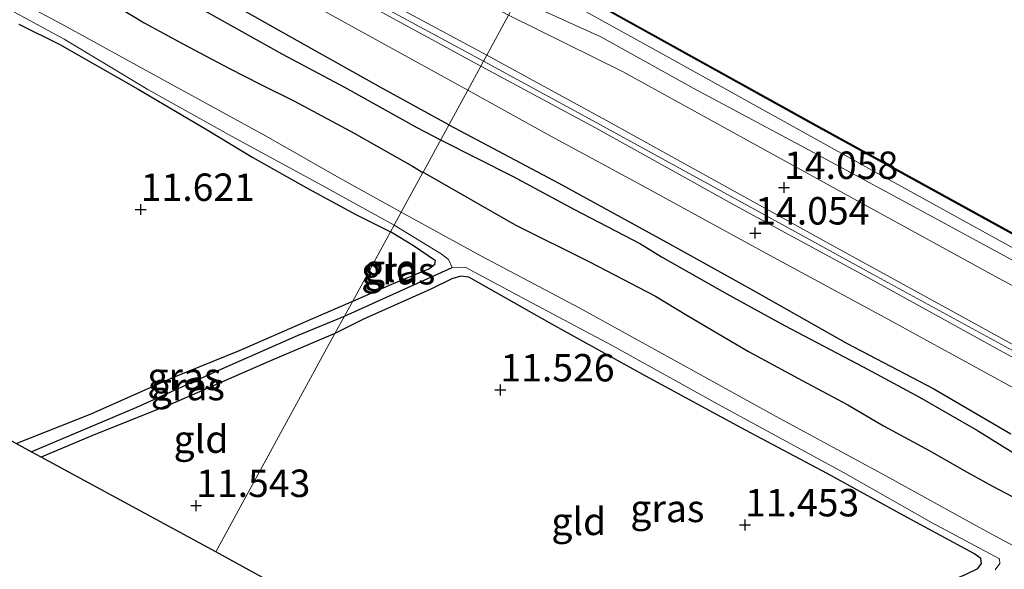
# Model space of a CAD drawing. Units: metres. Extents: x 139997 to 150010, y 389251 to 393751.
# Drawn here: x 140245 to 140335, y 390835 to 390885 of the extents above; entities that cross this region are included whole.
import ezdxf
from ezdxf.enums import TextEntityAlignment as Align

# ---------------------------------------------------------------- set-up
doc = ezdxf.new("R2010")
doc.units = ezdxf.units.M
doc.layers.get('0').update_dxf_attribs({"lineweight": 25})
for name, color, linetype, lineweight in [('B-ME-AL-OVERIG-L-B1', 7, 'Continuous', 18), ('B-ME-GW-GRONDWERKLIJN-L-B1', 10, 'Continuous', 25), ('B-ME-GW-HOOGTEPUNT-S-B1', 10, 'Continuous', 25), ('B-ME-GW-INSTEEKWATERGANG-L-B1', 10, 'Continuous', 25), ('B-ME-GW-KRUINLIJN-L-B1', 93, 'Continuous', 18), ('B-ME-GW-TEENLIJN-L-B1', 93, 'Continuous', 18), ('B-ME-GW-WATERGANG-GREPPEL-L-B1', 10, 'Continuous', 25), ('B-ME-IE-GRASLAND-GV-B6', 93, 'Continuous', 18), ('B-ME-IE-GRONDWERKLIJN-GROND_INGERICHT-GV-B6', 253, 'Continuous', 18), ('B-ME-IE-HULPGEOMETRIE-L-B1', 53, 'Continuous', 18), ('B-ME-KG-KADASTRAAL-OPNAMEDTMGRENS-L-B1', 10, 'Continuous', 25), ('B-ME-OB-WATERLIJN-L-B1', 133, 'OB-WATERLIJN', 18), ('B-ME-OG-BREUK-L-B1', 10, 'Continuous', 25), ('B-ME-OG-WATER-GV-B6', 153, 'Continuous', 18), ('B-ME-VH-VERH_SOORT-BITUMEN-GV-B6', 8, 'IE-TERREINAFSCHEIDING-NATUURLIJK-HOUTWAL', 18), ('B-ME-VH-VERH_SOORT-ONVERHARD-GV-B6', 8, 'Continuous', 18), ('B-ME-VV-KADEMUUR-GV-B6', 10, 'Continuous', 25)]:
    doc.layers.add(name, color=color, linetype=linetype, lineweight=lineweight)
doc.styles.add('NLCS-ISO', font='NLCS-ISO.TTF')
doc.linetypes.add('IE-TERREINAFSCHEIDING-NATUURLIJK-HOUTWAL', pattern='A,7,-1.5,[67,NLCS.SHX,S=0.75,R=45,X=0,Y=0],-1.5,7,-1.5,[70,NLCS.SHX,S=0.75,R=0,X=0,Y=0],-1.5', length=20)
doc.linetypes.add('OB-WATERLIJN', pattern='A,10,[32,NLCS.SHX,S=2,R=0,X=0,Y=0],-12', length=22)

# ---------------------------------------------------------------- blocks, each defined once
blk = doc.blocks.new('hoogtepunt')
for p, q in [((-0.5, 0), (0.5, 0)), ((0, 0.5), (0, -0.5))]:
    blk.add_line(p, q)

msp = doc.modelspace()

# ---------------------------------------------------------------- linework, layer by layer
at = {"layer": 'B-ME-AL-OVERIG-L-B1'}
for points in [[(140169.066, 390945.812, 14.011), (140182.68, 390938.424, 14.019), (140194.761, 390931.767, 14.019), (140205.925, 390925.632, 14.026), (140219.77, 390918.2, 14.026), (140234.565, 390910.123, 14.026), (140249.085, 390902.258, 14.058), (140260.446, 390896.017, 14.058), (140273.777, 390888.693, 14.058), (140287.322, 390881.36, 14.058)], [(140287.322, 390881.36, 14.058), (140296.965, 390876.106, 14.034), (140309.909, 390869.018, 14.071), (140322.867, 390861.914, 14.034), (140335.569, 390854.987, 14.054), (140347.982, 390848.202, 14.063), (140357.586, 390842.93, 14.087), (140367.165, 390837.657, 14.079), (140380.219, 390830.574, 14.006), (140393.114, 390823.5, 14.067), (140407.646, 390815.683, 14.001), (140418.939, 390809.555, 13.924), (140431.578, 390802.589, 13.896), (140444.043, 390795.882, 13.908), (140457.971, 390788.387, 13.936), (140474.543, 390779.624, 13.965), (140487.314, 390772.966, 13.965), (140498.665, 390767.299, 13.81), (140507.308, 390762.983, 13.615)]]:
    msp.add_polyline3d(points, dxfattribs=at)
at = {"layer": 'B-ME-GW-GRONDWERKLIJN-L-B1'}
for points in [[(140284.145, 390875.54, 14.185), (140277.898, 390878.98, 14.188), (140269.101, 390883.914, 14.168), (140261.164, 390888.41, 14.156), (140252.842, 390892.733, 14.172), (140244.703, 390897.038, 14.109), (140235.341, 390901.912, 14.058), (140226.07, 390907.079, 14.078), (140219.036, 390911.078, 14.074), (140212.714, 390914.414, 14.074), (140206.348, 390918.274, 14.086), (140198.739, 390922.185, 14.109), (140191.753, 390925.875, 14.109), (140182.315, 390930.883, 14.121), (140174.486, 390934.967, 14.149), (140166.481, 390939.329, 14.141), (140158.803, 390943.833, 14.219)], [(140284.145, 390875.54, 14.185), (140277.898, 390878.98, 14.188), (140269.101, 390883.914, 14.168), (140261.164, 390888.41, 14.156), (140252.842, 390892.733, 14.172), (140244.703, 390897.038, 14.109), (140235.341, 390901.912, 14.058), (140226.07, 390907.079, 14.078), (140219.036, 390911.078, 14.074), (140212.714, 390914.414, 14.074), (140206.348, 390918.274, 14.086), (140198.739, 390922.185, 14.109), (140191.753, 390925.875, 14.109), (140182.315, 390930.883, 14.121), (140174.486, 390934.967, 14.149), (140166.481, 390939.329, 14.141), (140158.803, 390943.833, 14.219)], [(140284.145, 390875.54, 14.185), (140294.189, 390870.227, 14.083), (140304.267, 390864.703, 14.038), (140311.928, 390860.453, 14.083), (140320.492, 390855.623, 14.042), (140328.397, 390851.472, 14.006), (140335.426, 390847.39, 14.026)]]:
    msp.add_polyline3d(points, dxfattribs=at)
at = {"layer": 'B-ME-GW-INSTEEKWATERGANG-L-B1'}
for points in [[(140243.361, 390891.736, 13.712), (140246.325, 390890.168, 13.704), (140249.083, 390888.689, 13.688), (140252.099, 390887.241, 13.664), (140253.881, 390886.331, 13.672), (140256.368, 390884.855, 13.7), (140259.94, 390882.905, 13.645), (140264.073, 390880.709, 13.633), (140267.009, 390879.228, 13.621), (140270.015, 390877.727, 13.637), (140273.481, 390875.878, 13.617), (140275.51, 390874.78, 13.649), (140277.557, 390873.642, 13.645), (140280.82, 390871.782, 13.637), (140281.782, 390871.213, 13.672)], [(140243.361, 390891.736, 13.712), (140246.325, 390890.168, 13.704), (140249.083, 390888.689, 13.688), (140252.099, 390887.241, 13.664), (140253.881, 390886.331, 13.672), (140256.368, 390884.855, 13.7), (140259.94, 390882.905, 13.645), (140264.073, 390880.709, 13.633), (140267.009, 390879.228, 13.621), (140270.015, 390877.727, 13.637), (140273.481, 390875.878, 13.617), (140275.51, 390874.78, 13.649), (140277.557, 390873.642, 13.645), (140280.82, 390871.782, 13.637), (140281.782, 390871.213, 13.672)], [(140244.934, 390884.735, 11.417), (140248.67, 390882.862, 11.464), (140255.81, 390878.788, 11.554), (140262.095, 390875.084, 11.531), (140266.258, 390872.562, 11.574), (140271.331, 390869.728, 11.511), (140275.674, 390867.383, 11.515), (140278.816, 390865.779, 11.51)], [(140281.791, 390871.229, 13.622), (140290.187, 390866.444, 13.493), (140296.971, 390863.049, 13.46), (140302.99, 390859.927, 13.387), (140305.87, 390858.193, 13.395), (140311.486, 390854.888, 13.326), (140316.369, 390852.237, 13.261), (140320.538, 390850.008, 13.379), (140323.806, 390848.111, 13.497), (140328.016, 390845.831, 13.562), (140331.369, 390843.911, 13.59), (140333.73, 390842.612, 13.647), (140337.386, 390840.693, 13.623)], [(140275.378, 390859.481, 11.452), (140278.957, 390861.026, 11.486), (140282.312, 390862.428, 11.461), (140282.884, 390862.842, 11.441), (140282.942, 390863.141, 11.433), (140280.931, 390864.503, 11.461), (140278.816, 390865.779, 11.51)], [(140294.863, 390819.053, 11.306), (140298.53, 390820.713, 11.298), (140306.484, 390824.044, 11.359), (140312.573, 390826.478, 11.355), (140318.538, 390829.017, 11.355), (140323.018, 390830.799, 11.359), (140327.273, 390832.881, 11.355), (140331.268, 390834.543, 11.286), (140332.39, 390835.087, 11.298), (140332.744, 390835.543, 11.351), (140332.662, 390836.02, 11.368), (140332.053, 390836.467, 11.38), (140325.674, 390839.913, 11.347), (140318.662, 390843.772, 11.363), (140311.222, 390847.714, 11.372), (140302.106, 390852.648, 11.347), (140293.557, 390857.386, 11.396), (140285.96, 390861.651, 11.543), (140285.248, 390861.741, 11.551), (140284.415, 390861.521, 11.494), (140282.49, 390860.555, 11.461), (140276.362, 390857.831, 11.457), (140273.759, 390856.514, 11.471)], [(140244.678, 390846.491, 11.392), (140251.526, 390849.213, 11.373), (140258.974, 390852.514, 11.377), (140265.065, 390854.979, 11.385), (140271.575, 390857.839, 11.421), (140275.378, 390859.481, 11.452)], [(140273.759, 390856.514, 11.471), (140267.657, 390853.93, 11.499), (140259.035, 390850.172, 11.484), (140251.802, 390847.283, 11.448), (140246.951, 390845.26, 11.44)]]:
    msp.add_polyline3d(points, dxfattribs=at)
at = {"layer": 'B-ME-GW-KRUINLIJN-L-B1'}
msp.add_polyline3d([(140290.414, 390887.025, 13.843), (140298.013, 390883.582, 13.839), (140306.497, 390878.87, 13.883), (140316.227, 390873.65, 13.879), (140324.341, 390869.295, 13.847), (140338.363, 390861.675, 13.839)], dxfattribs=at)
at = {"layer": 'B-ME-GW-TEENLIJN-L-B1'}
msp.add_polyline3d([(140291.378, 390888.791, 12.779), (140303.944, 390881.855, 12.78), (140322.994, 390871.263, 12.902), (140342.382, 390860.601, 12.906), (140359.654, 390851.466, 12.906), (140375.272, 390842.846, 12.91), (140394.832, 390832.21, 12.764), (140412.972, 390822.194, 12.813), (140430.386, 390812.725, 12.813), (140448.815, 390802.786, 13.045), (140487.681, 390781.654, 13.012), (140506.668, 390771.598, 13.041), (140515.222, 390766.936, 12.776), (140522.817, 390762.7, 12.589), (140531.755, 390758.087, 12.776), (140539.048, 390754.055, 12.78), (140553.938, 390745.892, 12.801), (140568.917, 390737.554, 12.866), (140584.45, 390728.484, 12.886), (140598.55, 390720.458, 12.886), (140608.421, 390715.081, 12.906), (140620.146, 390708.695, 12.991)], dxfattribs=at)
at = {"layer": 'B-ME-GW-WATERGANG-GREPPEL-L-B1'}
msp.add_line((140274.627, 390858.104, 11.117), (140284.441, 390862.529, 10.875), dxfattribs=at)
msp.add_polyline3d([(140246.056, 390845.745, 11.117), (140255.7, 390849.814, 11.117), (140263.452, 390853.305, 11.117), (140270.356, 390856.337, 11.117), (140274.627, 390858.104, 11.117)], dxfattribs=at)
at = {"layer": 'B-ME-IE-GRASLAND-GV-B6'}
for points in [[(140158.724, 390952.482, 13.975), (140171.294, 390945.529, 13.987), (140184.535, 390938.378, 13.995), (140195.919, 390932.178, 14.003), (140208.961, 390924.898, 13.995), (140223.268, 390916.889, 13.983), (140236.624, 390909.461, 14.003), (140250.035, 390902.286, 14.026), (140262.748, 390895.367, 13.995), (140273.829, 390889.309, 14.003), (140287.613, 390881.894, 14.023), (140287.322, 390881.36, 14.058), (140287.066, 390880.891, 14.115), (140274.585, 390887.705, 14.121), (140259.115, 390896.129, 14.105), (140245.979, 390903.285, 14.074), (140228.97, 390912.546, 14.058), (140212.992, 390921.272, 14.07), (140197.316, 390929.829, 14.078), (140180.289, 390939.199, 14.074), (140161.681, 390949.343, 14.07)], [(140158.724, 390952.482, 13.975), (140171.294, 390945.529, 13.987), (140184.535, 390938.378, 13.995), (140195.919, 390932.178, 14.003), (140208.961, 390924.898, 13.995), (140223.268, 390916.889, 13.983), (140236.624, 390909.461, 14.003), (140250.035, 390902.286, 14.026), (140262.748, 390895.367, 13.995), (140273.829, 390889.309, 14.003), (140287.613, 390881.894, 14.023), (140287.322, 390881.36, 14.058), (140287.066, 390880.891, 14.115), (140274.585, 390887.705, 14.121), (140259.115, 390896.129, 14.105), (140245.979, 390903.285, 14.074), (140228.97, 390912.546, 14.058), (140212.992, 390921.272, 14.07), (140197.316, 390929.829, 14.078), (140180.289, 390939.199, 14.074), (140161.681, 390949.343, 14.07)], [(140239.686, 390903.871, 14.093), (140251.645, 390897.395, 14.137), (140265.937, 390889.712, 14.149), (140285.878, 390878.716, 14.131), (140281.791, 390871.229, 13.622), (140281.782, 390871.213, 13.672), (140280.82, 390871.782, 13.637), (140277.557, 390873.642, 13.645), (140275.51, 390874.78, 13.649), (140273.481, 390875.878, 13.617), (140270.015, 390877.727, 13.637), (140267.009, 390879.228, 13.621), (140264.073, 390880.709, 13.633), (140259.94, 390882.905, 13.645), (140256.368, 390884.855, 13.7), (140253.881, 390886.331, 13.672), (140252.099, 390887.241, 13.664), (140249.083, 390888.689, 13.688), (140246.325, 390890.168, 13.704), (140243.361, 390891.736, 13.712)], [(140239.686, 390903.871, 14.093), (140251.645, 390897.395, 14.137), (140265.937, 390889.712, 14.149), (140285.878, 390878.716, 14.131), (140281.791, 390871.229, 13.622), (140281.782, 390871.213, 13.672), (140280.82, 390871.782, 13.637), (140277.557, 390873.642, 13.645), (140275.51, 390874.78, 13.649), (140273.481, 390875.878, 13.617), (140270.015, 390877.727, 13.637), (140267.009, 390879.228, 13.621), (140264.073, 390880.709, 13.633), (140259.94, 390882.905, 13.645), (140256.368, 390884.855, 13.7), (140253.881, 390886.331, 13.672), (140252.099, 390887.241, 13.664), (140249.083, 390888.689, 13.688), (140246.325, 390890.168, 13.704), (140243.361, 390891.736, 13.712)], [(140243.361, 390891.736, 13.712), (140246.325, 390890.168, 13.704), (140249.083, 390888.689, 13.688), (140252.099, 390887.241, 13.664), (140253.881, 390886.331, 13.672), (140256.368, 390884.855, 13.7), (140259.94, 390882.905, 13.645), (140264.073, 390880.709, 13.633), (140267.009, 390879.228, 13.621), (140270.015, 390877.727, 13.637), (140273.481, 390875.878, 13.617), (140275.51, 390874.78, 13.649), (140277.557, 390873.642, 13.645), (140280.82, 390871.782, 13.637), (140281.782, 390871.213, 13.672), (140279.8, 390867.582, 10.877), (140274.208, 390870.678, 10.877), (140267.414, 390874.551, 10.87), (140257.817, 390879.792, 10.877), (140248.841, 390884.734, 10.877), (140237.564, 390890.742, 10.877)], [(140243.361, 390891.736, 13.712), (140246.325, 390890.168, 13.704), (140249.083, 390888.689, 13.688), (140252.099, 390887.241, 13.664), (140253.881, 390886.331, 13.672), (140256.368, 390884.855, 13.7), (140259.94, 390882.905, 13.645), (140264.073, 390880.709, 13.633), (140267.009, 390879.228, 13.621), (140270.015, 390877.727, 13.637), (140273.481, 390875.878, 13.617), (140275.51, 390874.78, 13.649), (140277.557, 390873.642, 13.645), (140280.82, 390871.782, 13.637), (140281.782, 390871.213, 13.672), (140279.8, 390867.582, 10.877), (140274.208, 390870.678, 10.877), (140267.414, 390874.551, 10.87), (140257.817, 390879.792, 10.877), (140248.841, 390884.734, 10.877), (140237.564, 390890.742, 10.877)], [(140342.382, 390860.601, 12.906), (140322.994, 390871.263, 12.902), (140303.944, 390881.855, 12.78), (140291.378, 390888.791, 12.779), (140291.891, 390889.73, 12.751), (140317.316, 390875.609, 12.751), (140345.829, 390859.938, 12.751)], [(140338.363, 390861.675, 13.839), (140324.341, 390869.295, 13.847), (140316.227, 390873.65, 13.879), (140306.497, 390878.87, 13.883), (140298.013, 390883.582, 13.839), (140290.414, 390887.025, 13.843), (140291.378, 390888.791, 12.779), (140303.944, 390881.855, 12.78), (140322.994, 390871.263, 12.902), (140342.382, 390860.601, 12.906)], [(140342.633, 390857.099, 13.944), (140333.959, 390861.762, 13.949), (140321.961, 390868.305, 13.961), (140311.035, 390874.332, 13.949), (140300.004, 390880.404, 13.818), (140289.601, 390885.535, 14.022), (140290.414, 390887.025, 13.843), (140298.013, 390883.582, 13.839), (140306.497, 390878.87, 13.883), (140316.227, 390873.65, 13.879), (140324.341, 390869.295, 13.847), (140338.363, 390861.675, 13.839)], [(140243.387, 390886.441, 10.87), (140249.058, 390883.373, 10.87), (140256.694, 390878.784, 10.877), (140264.327, 390874.511, 10.877), (140272.383, 390870.144, 10.877), (140279.149, 390866.388, 10.877)], [(140279.149, 390866.388, 10.877), (140278.816, 390865.779, 11.51), (140275.674, 390867.383, 11.515), (140271.331, 390869.728, 11.511), (140266.258, 390872.562, 11.574), (140262.095, 390875.084, 11.531), (140255.81, 390878.788, 11.554), (140248.67, 390882.862, 11.464), (140244.934, 390884.735, 11.417)], [(140346.486, 390848.421, 14.034), (140334.391, 390855.008, 14.05), (140322.358, 390861.623, 14.046), (140310.552, 390868.042, 14.063), (140297.522, 390875.278, 14.03), (140287.066, 390880.891, 14.115), (140287.322, 390881.36, 14.058), (140287.613, 390881.894, 14.023), (140298.809, 390875.783, 13.961), (140306.706, 390871.423, 13.969), (140319.426, 390864.384, 13.957), (140331.288, 390857.897, 13.924), (140345.825, 390849.896, 13.961)], [(140337.386, 390840.693, 13.623), (140333.73, 390842.612, 13.647), (140331.369, 390843.911, 13.59), (140328.016, 390845.831, 13.562), (140323.806, 390848.111, 13.497), (140320.538, 390850.008, 13.379), (140316.369, 390852.237, 13.261), (140311.486, 390854.888, 13.326), (140305.87, 390858.193, 13.395), (140302.99, 390859.927, 13.387), (140296.971, 390863.049, 13.46), (140290.187, 390866.444, 13.493), (140281.791, 390871.229, 13.622), (140285.878, 390878.716, 14.131), (140293.123, 390874.707, 14.115), (140301.725, 390870.056, 14.103), (140313.4, 390863.677, 14.087), (140324.253, 390857.796, 14.103), (140335.802, 390851.476, 14.128)], [(140339.425, 390835.128, 10.875), (140332.502, 390838.878, 10.875), (140324.003, 390843.547, 10.875), (140314.012, 390848.967, 10.875), (140304.438, 390854.241, 10.875), (140296.111, 390858.834, 10.875), (140287.074, 390863.599, 10.875), (140279.8, 390867.582, 10.877), (140281.782, 390871.213, 13.672), (140281.791, 390871.229, 13.622)], [(140281.791, 390871.229, 13.622), (140290.187, 390866.444, 13.493), (140296.971, 390863.049, 13.46), (140302.99, 390859.927, 13.387), (140305.87, 390858.193, 13.395), (140311.486, 390854.888, 13.326), (140316.369, 390852.237, 13.261), (140320.538, 390850.008, 13.379), (140323.806, 390848.111, 13.497), (140328.016, 390845.831, 13.562), (140331.369, 390843.911, 13.59), (140333.73, 390842.612, 13.647), (140337.386, 390840.693, 13.623)], [(140279.149, 390866.388, 10.877), (140283.454, 390863.802, 10.875), (140284.106, 390863.271, 10.875), (140284.441, 390862.529, 10.875), (140274.627, 390858.104, 11.117), (140275.378, 390859.481, 11.452), (140278.957, 390861.026, 11.486), (140282.312, 390862.428, 11.461), (140282.884, 390862.842, 11.441), (140282.942, 390863.141, 11.433), (140280.931, 390864.503, 11.461), (140278.816, 390865.779, 11.51), (140279.149, 390866.388, 10.877)], [(140274.627, 390858.104, 11.117), (140284.441, 390862.529, 10.875), (140285.643, 390862.569, 10.875), (140291.268, 390859.576, 10.875), (140299.057, 390855.441, 10.875), (140308.697, 390850.084, 10.875), (140320.156, 390843.861, 10.875), (140328.182, 390839.295, 10.875), (140334.382, 390835.98, 10.875), (140334.404, 390835.554, 10.875), (140333.993, 390834.985, 10.875)], [(140331.268, 390834.543, 11.286), (140332.39, 390835.087, 11.298), (140332.744, 390835.543, 11.351), (140332.662, 390836.02, 11.368), (140332.053, 390836.467, 11.38), (140325.674, 390839.913, 11.347), (140318.662, 390843.772, 11.363), (140311.222, 390847.714, 11.372), (140302.106, 390852.648, 11.347), (140293.557, 390857.386, 11.396), (140285.96, 390861.651, 11.543), (140285.248, 390861.741, 11.551), (140284.415, 390861.521, 11.494), (140282.49, 390860.555, 11.461), (140276.362, 390857.831, 11.457), (140273.759, 390856.514, 11.471), (140274.627, 390858.104, 11.117)], [(140275.378, 390859.481, 11.452), (140274.627, 390858.104, 11.117), (140270.356, 390856.337, 11.117), (140263.452, 390853.305, 11.117), (140255.7, 390849.814, 11.117), (140246.056, 390845.745, 11.117), (140244.678, 390846.491, 11.392), (140251.526, 390849.213, 11.373), (140258.974, 390852.514, 11.377), (140265.065, 390854.979, 11.385), (140271.575, 390857.839, 11.421), (140275.378, 390859.481, 11.452)], [(140274.627, 390858.104, 11.117), (140273.759, 390856.514, 11.471), (140267.657, 390853.93, 11.499), (140259.035, 390850.172, 11.484), (140251.802, 390847.283, 11.448), (140246.951, 390845.26, 11.44), (140246.056, 390845.745, 11.117), (140255.7, 390849.814, 11.117), (140263.452, 390853.305, 11.117), (140270.356, 390856.337, 11.117), (140274.627, 390858.104, 11.117)]]:
    msp.add_polyline3d(points, dxfattribs=at)
at = {"layer": 'B-ME-IE-GRONDWERKLIJN-GROND_INGERICHT-GV-B6'}
for points in [[(140244.934, 390884.735, 11.417), (140248.67, 390882.862, 11.464), (140255.81, 390878.788, 11.554), (140262.095, 390875.084, 11.531), (140266.258, 390872.562, 11.574), (140271.331, 390869.728, 11.511), (140275.674, 390867.383, 11.515), (140278.816, 390865.779, 11.51)], [(140278.816, 390865.779, 11.51), (140275.378, 390859.481, 11.452), (140271.575, 390857.839, 11.421), (140265.065, 390854.979, 11.385), (140258.974, 390852.514, 11.377), (140251.526, 390849.213, 11.373), (140244.678, 390846.491, 11.392)], [(140278.957, 390861.026, 11.486), (140275.378, 390859.481, 11.452), (140278.816, 390865.779, 11.51), (140280.931, 390864.503, 11.461), (140282.942, 390863.141, 11.433), (140282.884, 390862.842, 11.441), (140282.312, 390862.428, 11.461), (140278.957, 390861.026, 11.486)], [(140273.759, 390856.514, 11.471), (140276.362, 390857.831, 11.457), (140282.49, 390860.555, 11.461), (140284.415, 390861.521, 11.494), (140285.248, 390861.741, 11.551), (140285.96, 390861.651, 11.543), (140293.557, 390857.386, 11.396), (140302.106, 390852.648, 11.347), (140311.222, 390847.714, 11.372), (140318.662, 390843.772, 11.363), (140325.674, 390839.913, 11.347), (140332.053, 390836.467, 11.38), (140332.662, 390836.02, 11.368), (140332.744, 390835.543, 11.351), (140332.39, 390835.087, 11.298), (140331.268, 390834.543, 11.286)], [(140273.759, 390856.514, 11.471), (140262.901, 390836.623, 11.657), (140246.951, 390845.26, 11.44), (140251.802, 390847.283, 11.448), (140259.035, 390850.172, 11.484), (140267.657, 390853.93, 11.499), (140273.759, 390856.514, 11.471)], [(140294.863, 390819.053, 11.306), (140262.901, 390836.623, 11.657), (140273.759, 390856.514, 11.471)]]:
    msp.add_polyline3d(points, dxfattribs=at)
at = {"layer": 'B-ME-IE-HULPGEOMETRIE-L-B1'}
msp.add_polyline3d([(140289.601, 390885.535, 14.022), (140287.613, 390881.894, 14.023), (140287.322, 390881.36, 14.058), (140287.066, 390880.891, 14.115), (140285.878, 390878.716, 14.131), (140281.791, 390871.229, 13.622), (140281.782, 390871.213, 13.672), (140279.8, 390867.582, 10.877), (140279.149, 390866.388, 10.877), (140278.816, 390865.779, 11.51), (140275.378, 390859.481, 11.452), (140274.627, 390858.104, 11.117), (140273.759, 390856.514, 11.471), (140262.901, 390836.623, 11.657)], dxfattribs=at)
at = {"layer": 'B-ME-KG-KADASTRAAL-OPNAMEDTMGRENS-L-B1'}
for points in [[(140262.901, 390836.623, 11.657), (140246.951, 390845.26, 11.44), (140246.056, 390845.745, 11.117), (140244.678, 390846.491, 11.392), (140188.378, 390876.979, 11.657), (140182.926, 390879.999, 11.211), (140182.317, 390880.337, 10.912), (140181.291, 390880.905, 10.911), (140180.127, 390881.55, 11.32), (140178.838, 390882.264, 11.52), (140142.559, 390902.36, 11.538), (140142.031, 390902.653, 11.006), (140141.19, 390903.119, 11.001), (140140.341, 390903.589, 11.551), (140073.112, 390940.83, 11.657), (140045.298, 390956.34, 11.723), (140044.372, 390956.856, 10.916), (140043.67, 390957.248, 10.925), (140042.963, 390957.642, 11.523), (140000, 390981.6, 11.5483)], [(140262.901, 390836.623, 11.657), (140246.951, 390845.26, 11.44), (140246.056, 390845.745, 11.117), (140244.678, 390846.491, 11.392), (140188.378, 390876.979, 11.657), (140182.926, 390879.999, 11.211), (140182.317, 390880.337, 10.912), (140181.291, 390880.905, 10.911), (140180.127, 390881.55, 11.32), (140178.838, 390882.264, 11.52), (140142.559, 390902.36, 11.538), (140142.031, 390902.653, 11.006), (140141.19, 390903.119, 11.001), (140140.341, 390903.589, 11.551), (140073.112, 390940.83, 11.657), (140045.298, 390956.34, 11.723), (140044.372, 390956.856, 10.916), (140043.67, 390957.248, 10.925), (140042.963, 390957.642, 11.523), (140000, 390981.6, 11.5483)], [(140590.954, 390656.281, 11.587), (140512.052, 390699.656, 11.554), (140511.089, 390700.185, 10.737), (140501.821, 390705.28, 10.737), (140500.84, 390705.82, 11.566), (140498.25, 390707.243, 11.787), (140422.695, 390748.778, 11.696), (140420.715, 390749.867, 11.31), (140419.043, 390750.786, 11.675), (140346.106, 390790.882, 11.616), (140345.807, 390791.047, 11.537), (140344.772, 390791.616, 10.875), (140343.638, 390792.239, 10.875), (140342.393, 390792.923, 11.561), (140341.743, 390793.281, 11.743), (140297.211, 390817.762, 11.449), (140296.589, 390818.104, 11.034), (140295.724, 390818.579, 11.034), (140294.863, 390819.053, 11.306), (140262.901, 390836.623, 11.657)]]:
    msp.add_polyline3d(points, dxfattribs=at)
at = {"layer": 'B-ME-OB-WATERLIJN-L-B1'}
msp.add_polyline3d([(140620.81, 390709.889, 12.5), (140603.148, 390719.609, 12.5), (140574.726, 390735.453, 12.5), (140546.19, 390751.318, 12.5), (140529.872, 390760.271, 12.5), (140516.487, 390767.639, 12.5), (140488.918, 390782.423, 12.5), (140460.279, 390797.856, 12.5), (140431.627, 390813.334, 12.5), (140402.875, 390828.992, 12.5), (140374.43, 390844.574, 12.5), (140345.875, 390860.026, 12.5), (140317.362, 390875.697, 12.5), (140291.938, 390889.817, 12.5)], dxfattribs=at)
at = {"layer": 'B-ME-OG-BREUK-L-B1'}
for points in [[(140161.072, 390941.567, 14.074), (140168.359, 390937.333, 14.058), (140173.637, 390934.084, 13.967), (140181.044, 390929.924, 13.861), (140185.387, 390927.552, 13.826), (140192.563, 390923.866, 13.814), (140198.555, 390920.978, 13.861), (140204.189, 390918.014, 13.904), (140211.783, 390913.646, 13.877), (140219.664, 390909.284, 13.826), (140227.124, 390905.113, 13.877), (140232.215, 390902.206, 13.928), (140239.044, 390898.252, 13.885), (140245.735, 390894.479, 13.893), (140251.1, 390891.474, 13.908), (140257.472, 390888.089, 13.916), (140262.149, 390885.796, 13.885), (140268.914, 390882.037, 13.881), (140274.64, 390878.988, 13.92), (140281.23, 390875.32, 13.928), (140283.399, 390874.175, 13.942)], [(140161.072, 390941.567, 14.074), (140168.359, 390937.333, 14.058), (140173.637, 390934.084, 13.967), (140181.044, 390929.924, 13.861), (140185.387, 390927.552, 13.826), (140192.563, 390923.866, 13.814), (140198.555, 390920.978, 13.861), (140204.189, 390918.014, 13.904), (140211.783, 390913.646, 13.877), (140219.664, 390909.284, 13.826), (140227.124, 390905.113, 13.877), (140232.215, 390902.206, 13.928), (140239.044, 390898.252, 13.885), (140245.735, 390894.479, 13.893), (140251.1, 390891.474, 13.908), (140257.472, 390888.089, 13.916), (140262.149, 390885.796, 13.885), (140268.914, 390882.037, 13.881), (140274.64, 390878.988, 13.92), (140281.23, 390875.32, 13.928), (140283.399, 390874.175, 13.942)], [(140283.399, 390874.175, 13.942), (140290.025, 390870.827, 13.879), (140295.546, 390867.863, 13.798), (140301.63, 390864.699, 13.708), (140303.544, 390863.516, 13.769), (140309.514, 390860.146, 13.664), (140314.771, 390857.253, 13.659), (140321.937, 390853.471, 13.643), (140327.092, 390850.722, 13.794), (140332.382, 390847.685, 13.839), (140336.888, 390844.889, 13.798)]]:
    msp.add_polyline3d(points, dxfattribs=at)
at = {"layer": 'B-ME-OG-WATER-GV-B6'}
for points in [[(140345.875, 390860.026, 12.5), (140317.362, 390875.697, 12.5), (140291.938, 390889.817, 12.5), (140304.269, 390912.406, 12.5), (140322.83, 390902.372, 12.5), (140322.915, 390902.316, 12.5), (140323.298, 390902.969, 12.5), (140326.42, 390901.339, 12.5), (140326.068, 390900.682, 12.5), (140344.559, 390890.333, 12.5)], [(140237.564, 390890.742, 10.877), (140248.841, 390884.734, 10.877), (140257.817, 390879.792, 10.877), (140267.414, 390874.551, 10.87), (140274.208, 390870.678, 10.877), (140279.8, 390867.582, 10.877), (140279.149, 390866.388, 10.877), (140272.383, 390870.144, 10.877), (140264.327, 390874.511, 10.877), (140256.694, 390878.784, 10.877), (140249.058, 390883.373, 10.87), (140243.387, 390886.441, 10.87)], [(140237.564, 390890.742, 10.877), (140248.841, 390884.734, 10.877), (140257.817, 390879.792, 10.877), (140267.414, 390874.551, 10.87), (140274.208, 390870.678, 10.877), (140279.8, 390867.582, 10.877), (140279.149, 390866.388, 10.877), (140272.383, 390870.144, 10.877), (140264.327, 390874.511, 10.877), (140256.694, 390878.784, 10.877), (140249.058, 390883.373, 10.87), (140243.387, 390886.441, 10.87)], [(140333.993, 390834.985, 10.875), (140334.404, 390835.554, 10.875), (140334.382, 390835.98, 10.875), (140328.182, 390839.295, 10.875), (140320.156, 390843.861, 10.875), (140308.697, 390850.084, 10.875), (140299.057, 390855.441, 10.875), (140291.268, 390859.576, 10.875), (140285.643, 390862.569, 10.875), (140284.441, 390862.529, 10.875), (140284.106, 390863.271, 10.875), (140283.454, 390863.802, 10.875), (140279.149, 390866.388, 10.877), (140279.8, 390867.582, 10.877)], [(140279.8, 390867.582, 10.877), (140287.074, 390863.599, 10.875), (140296.111, 390858.834, 10.875), (140304.438, 390854.241, 10.875), (140314.012, 390848.967, 10.875), (140324.003, 390843.547, 10.875), (140332.502, 390838.878, 10.875), (140339.425, 390835.128, 10.875)]]:
    msp.add_polyline3d(points, dxfattribs=at)
at = {"layer": 'B-ME-VH-VERH_SOORT-BITUMEN-GV-B6'}
for points in [[(140161.681, 390949.343, 14.07), (140180.289, 390939.199, 14.074), (140197.316, 390929.829, 14.078), (140212.992, 390921.272, 14.07), (140228.97, 390912.546, 14.058), (140245.979, 390903.285, 14.074), (140259.115, 390896.129, 14.105), (140274.585, 390887.705, 14.121), (140287.066, 390880.891, 14.115), (140285.878, 390878.716, 14.131), (140265.937, 390889.712, 14.149), (140251.645, 390897.395, 14.137), (140239.686, 390903.871, 14.093), (140226.274, 390911.136, 14.038), (140211.999, 390918.909, 14.046), (140197.055, 390927.106, 14.05), (140182.812, 390934.862, 14.07), (140165.09, 390944.692, 14.093), (140149.97, 390953.06, 14.078)], [(140161.681, 390949.343, 14.07), (140180.289, 390939.199, 14.074), (140197.316, 390929.829, 14.078), (140212.992, 390921.272, 14.07), (140228.97, 390912.546, 14.058), (140245.979, 390903.285, 14.074), (140259.115, 390896.129, 14.105), (140274.585, 390887.705, 14.121), (140287.066, 390880.891, 14.115), (140285.878, 390878.716, 14.131), (140265.937, 390889.712, 14.149), (140251.645, 390897.395, 14.137), (140239.686, 390903.871, 14.093), (140226.274, 390911.136, 14.038), (140211.999, 390918.909, 14.046), (140197.055, 390927.106, 14.05), (140182.812, 390934.862, 14.07), (140165.09, 390944.692, 14.093), (140149.97, 390953.06, 14.078)], [(140335.802, 390851.476, 14.128), (140324.253, 390857.796, 14.103), (140313.4, 390863.677, 14.087), (140301.725, 390870.056, 14.103), (140293.123, 390874.707, 14.115), (140285.878, 390878.716, 14.131), (140287.066, 390880.891, 14.115), (140297.522, 390875.278, 14.03), (140310.552, 390868.042, 14.063), (140322.358, 390861.623, 14.046), (140334.391, 390855.008, 14.05), (140346.486, 390848.421, 14.034)]]:
    msp.add_polyline3d(points, dxfattribs=at)
at = {"layer": 'B-ME-VH-VERH_SOORT-ONVERHARD-GV-B6'}
for points in [[(140240.94, 390912.882, 13.96), (140251.441, 390906.86, 14.015), (140265.786, 390898.557, 14.019), (140279.424, 390890.981, 14.019), (140289.601, 390885.535, 14.022), (140287.613, 390881.894, 14.023), (140273.829, 390889.309, 14.003), (140262.748, 390895.367, 13.995), (140250.035, 390902.286, 14.026), (140236.624, 390909.461, 14.003)], [(140240.94, 390912.882, 13.96), (140251.441, 390906.86, 14.015), (140265.786, 390898.557, 14.019), (140279.424, 390890.981, 14.019), (140289.601, 390885.535, 14.022), (140287.613, 390881.894, 14.023), (140273.829, 390889.309, 14.003), (140262.748, 390895.367, 13.995), (140250.035, 390902.286, 14.026), (140236.624, 390909.461, 14.003)], [(140345.825, 390849.896, 13.961), (140331.288, 390857.897, 13.924), (140319.426, 390864.384, 13.957), (140306.706, 390871.423, 13.969), (140298.809, 390875.783, 13.961), (140287.613, 390881.894, 14.023), (140289.601, 390885.535, 14.022), (140300.004, 390880.404, 13.818), (140311.035, 390874.332, 13.949), (140321.961, 390868.305, 13.961), (140333.959, 390861.762, 13.949), (140342.633, 390857.099, 13.944)]]:
    msp.add_polyline3d(points, dxfattribs=at)
at = {"layer": 'B-ME-VV-KADEMUUR-GV-B6'}
msp.add_polyline3d([(140546.144, 390751.23, 12.751), (140529.826, 390760.183, 12.751), (140516.441, 390767.551, 12.751), (140488.873, 390782.335, 12.751), (140460.234, 390797.768, 12.751), (140431.581, 390813.246, 12.751), (140402.829, 390828.904, 12.751), (140374.384, 390844.486, 12.751), (140345.829, 390859.938, 12.751), (140317.316, 390875.609, 12.751), (140291.891, 390889.73, 12.751), (140291.938, 390889.817, 12.5), (140317.362, 390875.697, 12.5), (140345.875, 390860.026, 12.5), (140374.43, 390844.574, 12.5), (140402.875, 390828.992, 12.5), (140431.627, 390813.334, 12.5), (140460.279, 390797.856, 12.5), (140488.918, 390782.423, 12.5), (140516.487, 390767.639, 12.5), (140529.872, 390760.271, 12.5), (140546.19, 390751.318, 12.5)], dxfattribs=at)

# ---------------------------------------------------------------- block references
at = {"layer": 'B-ME-GW-HOOGTEPUNT-S-B1', "rotation": 90}
for p in [(140314.731, 390869.835, 14.058), (140314.731, 390869.835, 14.058), (140256.045, 390867.83, 11.621), (140256.045, 390867.83, 11.621), (140312.103, 390865.677, 14.054), (140312.103, 390865.677, 14.054), (140288.854, 390851.374, 11.526), (140288.854, 390851.374, 11.526), (140261.099, 390840.833, 11.543), (140261.099, 390840.833, 11.543), (140311.173, 390839.065, 11.453), (140311.173, 390839.065, 11.453)]:
    msp.add_blockref('hoogtepunt', p, dxfattribs=at)

# ---------------------------------------------------------------- texts
at = {"layer": 'B-ME-GW-HOOGTEPUNT-S-B1', "ltscale": 0.2, "style": 'NLCS-ISO'}
for s, p in [('14.058', (140314.731, 390869.835, 14.058)), ('14.058', (140314.731, 390869.835, 14.058)), ('11.621', (140256.045, 390867.83, 11.621)), ('11.621', (140256.045, 390867.83, 11.621)), ('14.054', (140312.103, 390865.677, 14.054)), ('14.054', (140312.103, 390865.677, 14.054)), ('11.526', (140288.854, 390851.374, 11.526)), ('11.526', (140288.854, 390851.374, 11.526)), ('11.543', (140261.099, 390840.833, 11.543)), ('11.543', (140261.099, 390840.833, 11.543)), ('11.453', (140311.173, 390839.065, 11.453)), ('11.453', (140311.173, 390839.065, 11.453))]:
    msp.add_text(s, height=2.5, dxfattribs=at).set_placement(p, align=Align.BOTTOM_LEFT)
at = {"layer": 'B-ME-IE-GRASLAND-GV-B6', "ltscale": 0.2, "style": 'NLCS-ISO'}
for p in [(140279.534, 390862.246), (140260.028, 390852.613), (140260.3415, 390851.682), (140304.0815, 390840.574)]:
    msp.add_text('gras', height=2.5, dxfattribs=at).set_placement(p, align=Align.MIDDLE_CENTER)
at = {"layer": 'B-ME-IE-GRONDWERKLIJN-GROND_INGERICHT-GV-B6', "ltscale": 0.2, "style": 'NLCS-ISO'}
for p in [(140278.9111, 390862.4682), (140261.5405, 390846.8847), (140296.0026, 390839.3937)]:
    msp.add_text('gld', height=2.5, dxfattribs=at).set_placement(p, align=Align.MIDDLE_CENTER)

doc.saveas('drawing.dxf')
